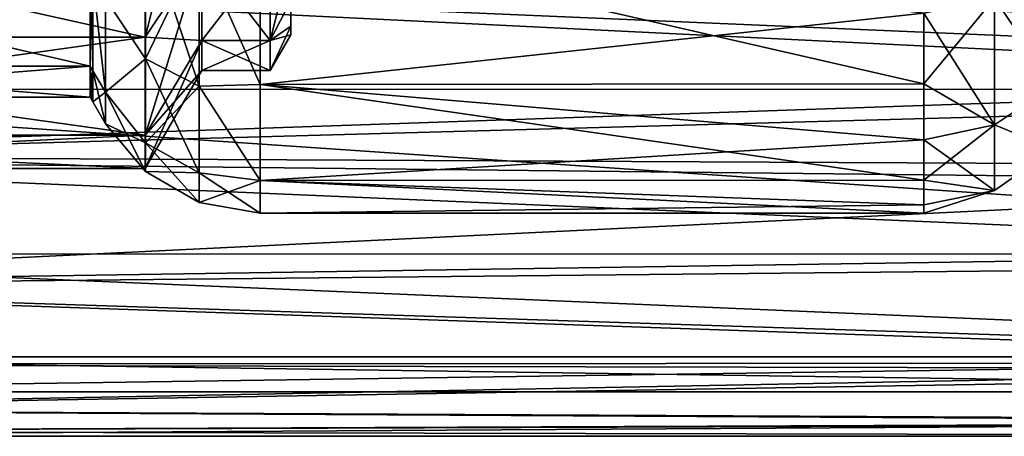
# Model space of a CAD drawing. Units: millimetres. Extents: x -36 to 126, y -15 to 88.
# Drawn here: x -9 to 3, y -14 to -9 of the extents above; entities that cross this region are included whole.
import ezdxf

# ---------------------------------------------------------------- set-up
doc = ezdxf.new("R2010")
doc.units = ezdxf.units.MM
doc.header["$LTSCALE"] = 34.804153
for name, color, linetype in [('10', 7, 'CONTINUOUS'), ('11', 7, 'CONTINUOUS'), ('12', 7, 'CONTINUOUS'), ('13', 7, 'CONTINUOUS'), ('14', 7, 'CONTINUOUS'), ('15', 7, 'CONTINUOUS'), ('2', 7, 'CONTINUOUS'), ('3', 7, 'CONTINUOUS'), ('409', 7, 'CONTINUOUS'), ('410', 7, 'CONTINUOUS'), ('419', 7, 'CONTINUOUS'), ('420', 7, 'CONTINUOUS'), ('421', 7, 'CONTINUOUS'), ('426', 7, 'CONTINUOUS'), ('427', 7, 'CONTINUOUS'), ('447', 7, 'CONTINUOUS'), ('448', 7, 'CONTINUOUS'), ('449', 7, 'CONTINUOUS'), ('450', 7, 'CONTINUOUS'), ('88', 7, 'CONTINUOUS'), ('89', 7, 'CONTINUOUS'), ('90', 7, 'CONTINUOUS'), ('91', 7, 'CONTINUOUS')]:
    doc.layers.add(name, color=color, linetype=linetype)

msp = doc.modelspace()

# ---------------------------------------------------------------- linework, layer by layer
at = {"layer": '10', "color": 45, "linetype": 'Continuous', "true_color": 0xb98c3c}
for points in [[(-5.845, -10.058, -5.576), (1.6, -9.259, -6.82), (-5.845, -8.341, -7.917), (-5.845, -10.058, -5.576)], [(1.6, -9.259, 6.82), (1.6, -10.049, 5.593), (-5.845, -8.341, 7.917), (1.6, -9.259, 6.82)], [(-5.845, -8.341, 7.917), (1.6, -10.049, 5.593), (-5.845, -10.058, 5.576), (-5.845, -8.341, 7.917)], [(1.6, -10.049, -5.593), (1.6, -9.259, -6.82), (-5.845, -10.058, -5.576), (1.6, -10.049, -5.593)], [(1.6, -10.676, -4.275), (1.6, -10.049, -5.593), (-5.845, -10.058, -5.576), (1.6, -10.676, -4.275)], [(1.6, -10.049, 5.593), (1.6, -10.676, 4.275), (-5.845, -10.058, 5.576), (1.6, -10.049, 5.593)], [(-5.845, -11.134, -2.88), (1.6, -10.676, -4.275), (-5.845, -10.058, -5.576), (-5.845, -11.134, -2.88)], [(1.6, -10.676, 4.275), (1.6, -11.131, 2.889), (-5.845, -10.058, 5.576), (1.6, -10.676, 4.275)], [(-5.845, -10.058, 5.576), (1.6, -11.131, 2.889), (-5.845, -11.134, 2.88), (-5.845, -10.058, 5.576)], [(1.6, -11.131, -2.889), (1.6, -10.676, -4.275), (-5.845, -11.134, -2.88), (1.6, -11.131, -2.889)], [(1.6, -11.407, -1.456), (1.6, -11.131, -2.889), (-5.845, -11.134, -2.88), (1.6, -11.407, -1.456)], [(1.6, -11.131, 2.889), (1.6, -11.407, 1.456), (-5.845, -11.134, 2.88), (1.6, -11.131, 2.889)], [(-5.845, -11.5), (1.6, -11.407, -1.456), (-5.845, -11.134, -2.88), (-5.845, -11.5)], [(1.6, -11.407, 1.456), (1.6, -11.5, 0), (-5.845, -11.134, 2.88), (1.6, -11.407, 1.456)], [(-5.845, -11.134, 2.88), (1.6, -11.5, 0), (-5.845, -11.5), (-5.845, -11.134, 2.88)], [(1.6, -11.5, 0), (1.6, -11.407, -1.456), (-5.845, -11.5), (1.6, -11.5, 0)]]:
    msp.add_3dface(points, dxfattribs=at)
at = {"layer": '11', "color": 45, "linetype": 'Continuous', "true_color": 0xb98c3c}
for points in [[(-7.577, -10.142, -2.718), (-7.577, -9.093, -5.25), (-7.722, -8.882, -5.116), (-7.577, -10.142, -2.718)], [(-7.722, -9.903, -2.643), (-7.577, -10.142, -2.718), (-7.722, -8.882, -5.116), (-7.722, -9.903, -2.643)], [(-7.722, -10.25), (-7.577, -10.142, -2.718), (-7.722, -9.903, -2.643), (-7.722, -10.25)], [(-7.722, -10.25), (-7.577, -10.5), (-7.577, -10.142, -2.718), (-7.722, -10.25)]]:
    msp.add_3dface(points, dxfattribs=at)
at = {"layer": '12', "color": 45, "linetype": 'Continuous', "true_color": 0xb98c3c}
for points in [[(-7.722, -9.903, 2.643), (-7.722, -8.882, 5.116), (-7.577, -10.142, 2.718), (-7.722, -9.903, 2.643)], [(-7.577, -10.142, 2.718), (-7.722, -8.882, 5.116), (-7.577, -9.093, 5.25), (-7.577, -10.142, 2.718)], [(-7.722, -10.25), (-7.722, -9.903, 2.643), (-7.577, -10.5), (-7.722, -10.25)], [(-7.577, -10.5), (-7.722, -9.903, 2.643), (-7.577, -10.142, 2.718), (-7.577, -10.5)]]:
    msp.add_3dface(points, dxfattribs=at)
at = {"layer": '13', "color": 45, "linetype": 'Continuous', "true_color": 0xb98c3c}
for points in [[(3.054, -8.692, 6.531), (3.054, -10.07, 4.1), (2.391, -9.091, 6.773), (3.054, -8.692, 6.531)], [(3.054, -10.07, -4.1), (3.054, -8.692, -6.531), (2.391, -9.091, -6.773), (3.054, -10.07, -4.1)], [(1.6, -9.259, -6.82), (1.6, -10.049, -5.593), (2.391, -9.091, -6.773), (1.6, -9.259, -6.82)], [(1.6, -10.049, -5.593), (2.391, -10.51, -4.249), (2.391, -9.091, -6.773), (1.6, -10.049, -5.593)], [(1.6, -9.259, 6.82), (2.391, -9.091, 6.773), (2.391, -10.51, 4.249), (1.6, -9.259, 6.82)], [(2.391, -9.091, 6.773), (3.054, -10.07, 4.1), (2.391, -10.51, 4.249), (2.391, -9.091, 6.773)], [(2.391, -10.51, -4.249), (3.054, -10.07, -4.1), (2.391, -9.091, -6.773), (2.391, -10.51, -4.249)], [(1.6, -10.049, 5.593), (1.6, -9.259, 6.82), (2.391, -10.51, 4.249), (1.6, -10.049, 5.593)], [(1.6, -10.049, -5.593), (1.6, -10.676, -4.275), (2.391, -10.51, -4.249), (1.6, -10.049, -5.593)], [(1.6, -10.676, 4.275), (1.6, -10.049, 5.593), (2.391, -10.51, 4.249), (1.6, -10.676, 4.275)], [(3.054, -10.07, 4.1), (3.054, -10.782, 1.397), (2.391, -10.51, 4.249), (3.054, -10.07, 4.1)], [(3.054, -10.782, -1.397), (3.054, -10.07, -4.1), (2.391, -10.51, -4.249), (3.054, -10.782, -1.397)], [(1.6, -10.676, -4.275), (1.6, -11.131, -2.889), (2.391, -10.51, -4.249), (1.6, -10.676, -4.275)], [(1.6, -11.131, -2.889), (2.391, -11.244, -1.448), (2.391, -10.51, -4.249), (1.6, -11.131, -2.889)], [(1.6, -10.676, 4.275), (2.391, -10.51, 4.249), (2.391, -11.244, 1.448), (1.6, -10.676, 4.275)], [(2.391, -10.51, 4.249), (3.054, -10.782, 1.397), (2.391, -11.244, 1.448), (2.391, -10.51, 4.249)], [(2.391, -11.244, -1.448), (3.054, -10.782, -1.397), (2.391, -10.51, -4.249), (2.391, -11.244, -1.448)], [(1.6, -11.131, 2.889), (1.6, -10.676, 4.275), (2.391, -11.244, 1.448), (1.6, -11.131, 2.889)], [(3.054, -10.782, 1.397), (3.054, -10.782, -1.397), (2.391, -11.244, 1.448), (3.054, -10.782, 1.397)], [(2.391, -11.244, 1.448), (3.054, -10.782, -1.397), (2.391, -11.244, -1.448), (2.391, -11.244, 1.448)], [(1.6, -11.131, -2.889), (1.6, -11.407, -1.456), (2.391, -11.244, -1.448), (1.6, -11.131, -2.889)], [(1.6, -11.407, 1.456), (1.6, -11.131, 2.889), (2.391, -11.244, 1.448), (1.6, -11.407, 1.456)], [(1.6, -11.407, -1.456), (1.6, -11.5, 0), (2.391, -11.244, -1.448), (1.6, -11.407, -1.456)], [(1.6, -11.5, 0), (1.6, -11.407, 1.456), (2.391, -11.244, -1.448), (1.6, -11.5, 0)], [(1.6, -11.407, 1.456), (2.391, -11.244, 1.448), (2.391, -11.244, -1.448), (1.6, -11.407, 1.456)]]:
    msp.add_3dface(points, dxfattribs=at)
at = {"layer": '14', "color": 45, "linetype": 'Continuous', "true_color": 0xb98c3c}
for points in [[(-7.131, -9.768, 5.127), (-7.577, -9.093, 5.25), (-7.131, -8.257, 7.315), (-7.131, -9.768, 5.127)], [(-6.529, -8.518, 7.546), (-6.529, -10.076, 5.288), (-7.131, -8.257, 7.315), (-6.529, -8.518, 7.546)], [(-6.529, -10.076, 5.288), (-7.131, -9.768, 5.127), (-7.131, -8.257, 7.315), (-6.529, -10.076, 5.288)], [(-5.845, -8.341, 7.917), (-5.845, -10.058, 5.576), (-6.529, -8.518, 7.546), (-5.845, -8.341, 7.917)], [(-6.529, -8.518, 7.546), (-5.845, -10.058, 5.576), (-6.529, -10.076, 5.288), (-6.529, -8.518, 7.546)], [(-7.577, -10.142, 2.718), (-7.577, -9.093, 5.25), (-7.131, -9.768, 5.127), (-7.577, -10.142, 2.718)], [(-7.131, -10.711, 2.64), (-7.577, -10.142, 2.718), (-7.131, -9.768, 5.127), (-7.131, -10.711, 2.64)], [(-6.529, -10.076, 5.288), (-6.529, -11.049, 2.723), (-7.131, -9.768, 5.127), (-6.529, -10.076, 5.288)], [(-6.529, -11.049, 2.723), (-7.131, -10.711, 2.64), (-7.131, -9.768, 5.127), (-6.529, -11.049, 2.723)], [(-7.577, -10.5), (-7.577, -10.142, 2.718), (-7.131, -11.032), (-7.577, -10.5)], [(-7.131, -11.032), (-7.577, -10.142, 2.718), (-7.131, -10.711, 2.64), (-7.131, -11.032)], [(-5.845, -10.058, 5.576), (-5.845, -11.134, 2.88), (-6.529, -10.076, 5.288), (-5.845, -10.058, 5.576)], [(-6.529, -10.076, 5.288), (-5.845, -11.134, 2.88), (-6.529, -11.049, 2.723), (-6.529, -10.076, 5.288)], [(-6.529, -11.049, 2.723), (-6.529, -11.379), (-7.131, -10.711, 2.64), (-6.529, -11.049, 2.723)], [(-6.529, -11.379), (-7.131, -11.032), (-7.131, -10.711, 2.64), (-6.529, -11.379)], [(-5.845, -11.134, 2.88), (-5.845, -11.5), (-6.529, -11.049, 2.723), (-5.845, -11.134, 2.88)], [(-6.529, -11.049, 2.723), (-5.845, -11.5), (-6.529, -11.379), (-6.529, -11.049, 2.723)]]:
    msp.add_3dface(points, dxfattribs=at)
at = {"layer": '15', "color": 45, "linetype": 'Continuous', "true_color": 0xb98c3c}
for points in [[(-7.131, -8.257, -7.315), (-7.577, -9.093, -5.25), (-7.131, -9.768, -5.127), (-7.131, -8.257, -7.315)], [(-6.529, -8.518, -7.546), (-7.131, -8.257, -7.315), (-7.131, -9.768, -5.127), (-6.529, -8.518, -7.546)], [(-5.845, -10.058, -5.576), (-5.845, -8.341, -7.917), (-6.529, -8.518, -7.546), (-5.845, -10.058, -5.576)], [(-6.529, -10.076, -5.288), (-6.529, -8.518, -7.546), (-7.131, -9.768, -5.127), (-6.529, -10.076, -5.288)], [(-6.529, -10.076, -5.288), (-5.845, -10.058, -5.576), (-6.529, -8.518, -7.546), (-6.529, -10.076, -5.288)], [(-7.577, -9.093, -5.25), (-7.577, -10.142, -2.718), (-7.131, -9.768, -5.127), (-7.577, -9.093, -5.25)], [(-7.131, -9.768, -5.127), (-7.577, -10.142, -2.718), (-7.131, -10.711, -2.64), (-7.131, -9.768, -5.127)], [(-6.529, -10.076, -5.288), (-7.131, -9.768, -5.127), (-7.131, -10.711, -2.64), (-6.529, -10.076, -5.288)], [(-7.577, -10.142, -2.718), (-7.577, -10.5), (-7.131, -10.711, -2.64), (-7.577, -10.142, -2.718)], [(-6.529, -11.049, -2.723), (-6.529, -10.076, -5.288), (-7.131, -10.711, -2.64), (-6.529, -11.049, -2.723)], [(-5.845, -11.134, -2.88), (-5.845, -10.058, -5.576), (-6.529, -10.076, -5.288), (-5.845, -11.134, -2.88)], [(-6.529, -11.049, -2.723), (-5.845, -11.134, -2.88), (-6.529, -10.076, -5.288), (-6.529, -11.049, -2.723)], [(-7.577, -10.5), (-7.131, -11.032), (-7.131, -10.711, -2.64), (-7.577, -10.5)], [(-7.131, -11.032), (-6.529, -11.049, -2.723), (-7.131, -10.711, -2.64), (-7.131, -11.032)], [(-7.131, -11.032), (-6.529, -11.379), (-6.529, -11.049, -2.723), (-7.131, -11.032)], [(-6.529, -11.379), (-5.845, -11.134, -2.88), (-6.529, -11.049, -2.723), (-6.529, -11.379)], [(-5.845, -11.5), (-5.845, -11.134, -2.88), (-6.529, -11.379), (-5.845, -11.5)]]:
    msp.add_3dface(points, dxfattribs=at)
at = {"layer": '2', "color": 45, "linetype": 'Continuous', "true_color": 0xb98c3c}
for points in [[(12.229, -8.735, 10.94), (-14.822, -8.766, 10.916), (12.229, -9.925, 9.874), (12.229, -8.735, 10.94)], [(-14.822, -8.766, 10.916), (-14.822, -10.857, 8.839), (12.229, -9.925, 9.874), (-14.822, -8.766, 10.916)], [(12.229, -9.925, 9.874), (-14.822, -10.857, 8.839), (12.229, -10.988, 8.675), (12.229, -9.925, 9.874)], [(-14.822, -10.857, 8.839), (-14.822, -12.302, 6.683), (12.229, -10.988, 8.675), (-14.822, -10.857, 8.839)], [(12.229, -10.988, 8.675), (-14.822, -12.302, 6.683), (12.229, -11.893, 7.386), (12.229, -10.988, 8.675)], [(12.229, -11.893, 7.386), (-14.822, -12.302, 6.683), (12.229, -13.181, 4.72), (12.229, -11.893, 7.386)], [(-14.822, -12.302, 6.683), (-14.822, -13.187, 4.702), (12.229, -13.181, 4.72), (-14.822, -12.302, 6.683)], [(-14.822, -13.187, 4.702), (-14.822, -13.699, 2.889), (12.229, -13.181, 4.72), (-14.822, -13.187, 4.702)], [(12.229, -13.181, 4.72), (-14.822, -13.699, 2.889), (12.229, -13.836, 2.139), (12.229, -13.181, 4.72)], [(-14.822, -13.699, 2.889), (-14.822, -13.941, 1.285), (12.229, -13.836, 2.139), (-14.822, -13.699, 2.889)], [(-14.822, -14), (12.229, -14), (12.229, -13.836, 2.139), (-14.822, -14)], [(-14.822, -13.941, 1.285), (-14.822, -14), (12.229, -13.836, 2.139), (-14.822, -13.941, 1.285)]]:
    msp.add_3dface(points, dxfattribs=at)
at = {"layer": '3', "color": 45, "linetype": 'Continuous', "true_color": 0xb98c3c}
for points in [[(12.229, -8.981, -10.739), (12.229, -10.148, -9.645), (-14.822, -8.816, -10.875), (12.229, -8.981, -10.739)], [(-14.822, -8.816, -10.875), (12.229, -10.148, -9.645), (-14.822, -10.891, -8.797), (-14.822, -8.816, -10.875)], [(12.229, -10.148, -9.645), (12.229, -11.184, -8.422), (-14.822, -10.891, -8.797), (12.229, -10.148, -9.645)], [(12.229, -11.184, -8.422), (12.229, -12.048, -7.13), (-14.822, -10.891, -8.797), (12.229, -11.184, -8.422)], [(-14.822, -10.891, -8.797), (12.229, -12.048, -7.13), (-14.822, -12.32, -6.649), (-14.822, -10.891, -8.797)], [(12.229, -12.048, -7.13), (12.229, -13.25, -4.52), (-14.822, -12.32, -6.649), (12.229, -12.048, -7.13)], [(-14.822, -12.32, -6.649), (12.229, -13.25, -4.52), (-14.822, -13.196, -4.676), (-14.822, -12.32, -6.649)], [(-14.822, -13.196, -4.676), (12.229, -13.25, -4.52), (-14.822, -13.702, -2.872), (-14.822, -13.196, -4.676)], [(12.229, -13.25, -4.52), (12.229, -13.849, -2.047), (-14.822, -13.702, -2.872), (12.229, -13.25, -4.52)], [(-14.822, -13.702, -2.872), (12.229, -13.849, -2.047), (-14.822, -13.942, -1.276), (-14.822, -13.702, -2.872)], [(12.229, -13.849, -2.047), (12.229, -14), (-14.822, -13.942, -1.276), (12.229, -13.849, -2.047)], [(12.229, -14), (-14.822, -14), (-14.822, -13.942, -1.276), (12.229, -14)]]:
    msp.add_3dface(points, dxfattribs=at)
at = {"layer": '409', "color": 45, "linetype": 'Continuous', "true_color": 0xb98c3c}
for points in [[(12.229, -7.674, 11.107), (12.229, -10.109, 8.947), (-14.822, -7.679, 11.103), (12.229, -7.674, 11.107)], [(-14.822, -7.679, 11.103), (12.229, -10.109, 8.947), (-14.822, -10.114, 8.942), (-14.822, -7.679, 11.103)], [(12.229, -10.109, 8.947), (12.229, -11.956, 6.269), (-14.822, -10.114, 8.942), (12.229, -10.109, 8.947)], [(-14.822, -10.114, 8.942), (12.229, -11.956, 6.269), (-14.822, -11.959, 6.263), (-14.822, -10.114, 8.942)], [(12.229, -11.956, 6.269), (12.229, -13.109, 3.225), (-14.822, -11.959, 6.263), (12.229, -11.956, 6.269)], [(-14.822, -11.959, 6.263), (12.229, -13.109, 3.225), (-14.822, -13.11, 3.223), (-14.822, -11.959, 6.263)], [(12.229, -13.109, 3.225), (12.229, -13.5), (-14.822, -13.11, 3.223), (12.229, -13.109, 3.225)], [(-14.822, -13.11, 3.223), (12.229, -13.5), (-14.822, -13.5), (-14.822, -13.11, 3.223)]]:
    msp.add_3dface(points, dxfattribs=at)
at = {"layer": '410', "color": 45, "linetype": 'Continuous', "true_color": 0xb98c3c}
for points in [[(12.229, -7.675, -11.106), (-14.822, -7.679, -11.103), (12.229, -10.11, -8.947), (12.229, -7.675, -11.106)], [(-14.822, -7.679, -11.103), (-14.822, -10.114, -8.942), (12.229, -10.11, -8.947), (-14.822, -7.679, -11.103)], [(12.229, -10.11, -8.947), (-14.822, -10.114, -8.942), (12.229, -11.957, -6.268), (12.229, -10.11, -8.947)], [(-14.822, -10.114, -8.942), (-14.822, -11.959, -6.263), (12.229, -11.957, -6.268), (-14.822, -10.114, -8.942)], [(12.229, -11.957, -6.268), (-14.822, -11.959, -6.263), (12.229, -13.109, -3.225), (12.229, -11.957, -6.268)], [(-14.822, -11.959, -6.263), (-14.822, -13.11, -3.223), (12.229, -13.109, -3.225), (-14.822, -11.959, -6.263)], [(-14.822, -13.5), (12.229, -13.5), (12.229, -13.109, -3.225), (-14.822, -13.5)], [(-14.822, -13.11, -3.223), (-14.822, -13.5), (12.229, -13.109, -3.225), (-14.822, -13.11, -3.223)]]:
    msp.add_3dface(points, dxfattribs=at)
at = {"layer": '419', "color": 45, "linetype": 'Continuous', "true_color": 0xb98c3c}
for points in [[(-6.5, -9.563, -2.562), (-6.5, -8.574, -4.95), (-5.731, -9.563, -2.562), (-6.5, -9.563, -2.562)], [(-5.731, -9.563, -2.562), (-6.5, -8.574, -4.95), (-5.731, -8.574, -4.95), (-5.731, -9.563, -2.562)], [(-6.5, -9.9), (-6.5, -9.563, -2.562), (-5.731, -9.9), (-6.5, -9.9)], [(-5.731, -9.9), (-6.5, -9.563, -2.562), (-5.731, -9.563, -2.562), (-5.731, -9.9)]]:
    msp.add_3dface(points, dxfattribs=at)
at = {"layer": '420', "color": 45, "linetype": 'Continuous', "true_color": 0xb98c3c}
for points in [[(-5.731, -9.563, -2.562), (-5.731, -8.574, -4.95), (-5.5, -9.115, -2.677), (-5.731, -9.563, -2.562)], [(-5.5, -9.403, -1.353), (-5.731, -9.563, -2.562), (-5.5, -9.115, -2.677), (-5.5, -9.403, -1.353)], [(-5.5, -9.5), (-5.731, -9.563, -2.562), (-5.5, -9.403, -1.353), (-5.5, -9.5)], [(-5.731, -9.9), (-5.731, -9.563, -2.562), (-5.5, -9.5), (-5.731, -9.9)]]:
    msp.add_3dface(points, dxfattribs=at)
at = {"layer": '421', "color": 45, "linetype": 'Continuous', "true_color": 0xb98c3c}
for points in [[(-5.5, -8.347, 2.451), (-5.5, -9.5), (-5.5, -8.7), (-5.5, -8.347, 2.451)], [(-5.5, -9.5), (-5.5, -8.347, 2.451), (-5.5, -9.403, 1.353), (-5.5, -9.5)], [(-5.5, -9.403, -1.353), (-5.5, -9.115, -2.677), (-5.5, -8.347, -2.451), (-5.5, -9.403, -1.353)], [(-5.5, -8.7), (-5.5, -9.403, -1.353), (-5.5, -8.347, -2.451), (-5.5, -8.7)], [(-5.5, -9.403, 1.353), (-5.5, -8.347, 2.451), (-5.5, -9.115, 2.677), (-5.5, -9.403, 1.353)], [(-5.5, -9.5), (-5.5, -9.403, -1.353), (-5.5, -8.7), (-5.5, -9.5)]]:
    msp.add_3dface(points, dxfattribs=at)
at = {"layer": '426', "color": 45, "linetype": 'Continuous', "true_color": 0xb98c3c}
for points in [[(-6.5, -8.574, 4.95), (-6.5, -9.563, 2.562), (-5.731, -8.574, 4.95), (-6.5, -8.574, 4.95)], [(-5.731, -8.574, 4.95), (-6.5, -9.563, 2.562), (-5.731, -9.563, 2.562), (-5.731, -8.574, 4.95)], [(-6.5, -9.9), (-5.731, -9.9), (-5.731, -9.563, 2.562), (-6.5, -9.9)], [(-6.5, -9.563, 2.562), (-6.5, -9.9), (-5.731, -9.563, 2.562), (-6.5, -9.563, 2.562)]]:
    msp.add_3dface(points, dxfattribs=at)
at = {"layer": '427', "color": 45, "linetype": 'Continuous', "true_color": 0xb98c3c}
for points in [[(-5.5, -8.641, 3.946), (-5.731, -8.574, 4.95), (-5.731, -9.563, 2.562), (-5.5, -8.641, 3.946)], [(-5.5, -9.115, 2.677), (-5.5, -8.641, 3.946), (-5.731, -9.563, 2.562), (-5.5, -9.115, 2.677)], [(-5.5, -9.403, 1.353), (-5.5, -9.115, 2.677), (-5.731, -9.563, 2.562), (-5.5, -9.403, 1.353)], [(-5.731, -9.9), (-5.5, -9.5), (-5.5, -9.403, 1.353), (-5.731, -9.9)], [(-5.731, -9.9), (-5.5, -9.403, 1.353), (-5.731, -9.563, 2.562), (-5.731, -9.9)]]:
    msp.add_3dface(points, dxfattribs=at)
at = {"layer": '447', "color": 45, "linetype": 'Continuous', "true_color": 0xb98c3c}
for points in [[(-15, -9.526, -5.5), (-15, -7.778, -7.778), (-7.135, -9.526, -5.5), (-15, -9.526, -5.5)], [(-7.135, -9.526, -5.5), (-15, -7.778, -7.778), (-7.135, -7.778, -7.778), (-7.135, -9.526, -5.5)], [(-15, -10.625, -2.847), (-15, -9.526, -5.5), (-7.135, -10.625, -2.847), (-15, -10.625, -2.847)], [(-7.135, -10.625, -2.847), (-15, -9.526, -5.5), (-7.135, -9.526, -5.5), (-7.135, -10.625, -2.847)], [(-15, -11), (-15, -10.625, -2.847), (-7.135, -11), (-15, -11)], [(-7.135, -11), (-15, -10.625, -2.847), (-7.135, -10.625, -2.847), (-7.135, -11)]]:
    msp.add_3dface(points, dxfattribs=at)
at = {"layer": '448', "color": 45, "linetype": 'Continuous', "true_color": 0xb98c3c}
for points in [[(-7.135, -9.526, -5.5), (-7.135, -7.778, -7.778), (-6.5, -8.574, -4.95), (-7.135, -9.526, -5.5)], [(-6.5, -9.563, -2.562), (-7.135, -9.526, -5.5), (-6.5, -8.574, -4.95), (-6.5, -9.563, -2.562)], [(-7.135, -10.625, -2.847), (-7.135, -9.526, -5.5), (-6.5, -9.563, -2.562), (-7.135, -10.625, -2.847)], [(-6.5, -9.9), (-7.135, -10.625, -2.847), (-6.5, -9.563, -2.562), (-6.5, -9.9)], [(-7.135, -11), (-7.135, -10.625, -2.847), (-6.5, -9.9), (-7.135, -11)]]:
    msp.add_3dface(points, dxfattribs=at)
at = {"layer": '449', "color": 45, "linetype": 'Continuous', "true_color": 0xb98c3c}
for points in [[(-7.135, -9.526, 5.5), (-7.135, -7.778, 7.778), (-15, -9.526, 5.5), (-7.135, -9.526, 5.5)], [(-15, -9.526, 5.5), (-7.135, -7.778, 7.778), (-15, -7.778, 7.778), (-15, -9.526, 5.5)], [(-7.135, -10.625, 2.847), (-7.135, -9.526, 5.5), (-15, -10.625, 2.847), (-7.135, -10.625, 2.847)], [(-15, -10.625, 2.847), (-7.135, -9.526, 5.5), (-15, -9.526, 5.5), (-15, -10.625, 2.847)], [(-15, -11), (-7.135, -11), (-7.135, -10.625, 2.847), (-15, -11)], [(-15, -11), (-7.135, -10.625, 2.847), (-15, -10.625, 2.847), (-15, -11)]]:
    msp.add_3dface(points, dxfattribs=at)
at = {"layer": '450', "color": 45, "linetype": 'Continuous', "true_color": 0xb98c3c}
for points in [[(-7.135, -7.778, 7.778), (-7.135, -9.526, 5.5), (-6.5, -7, 7), (-7.135, -7.778, 7.778)], [(-6.5, -7, 7), (-7.135, -9.526, 5.5), (-6.5, -8.574, 4.95), (-6.5, -7, 7)], [(-7.135, -9.526, 5.5), (-7.135, -10.625, 2.847), (-6.5, -8.574, 4.95), (-7.135, -9.526, 5.5)], [(-6.5, -8.574, 4.95), (-7.135, -10.625, 2.847), (-6.5, -9.563, 2.562), (-6.5, -8.574, 4.95)], [(-7.135, -11), (-6.5, -9.9), (-6.5, -9.563, 2.562), (-7.135, -11)], [(-7.135, -10.625, 2.847), (-7.135, -11), (-6.5, -9.563, 2.562), (-7.135, -10.625, 2.847)]]:
    msp.add_3dface(points, dxfattribs=at)
at = {"layer": '88', "color": 45, "linetype": 'Continuous', "true_color": 0xb98c3c}
for points in [[(-7.752, -8.833, -5.1), (-7.752, -9.852, -2.64), (-7.722, -8.882, -5.116), (-7.752, -8.833, -5.1)], [(-7.752, -9.852, -2.64), (-7.722, -9.903, -2.643), (-7.722, -8.882, -5.116), (-7.752, -9.852, -2.64)], [(-7.752, -9.852, -2.64), (-7.752, -10.2), (-7.722, -9.903, -2.643), (-7.752, -9.852, -2.64)], [(-7.752, -10.2), (-7.737, -10.225), (-7.722, -9.903, -2.643), (-7.752, -10.2)], [(-7.737, -10.225), (-7.722, -10.25), (-7.722, -9.903, -2.643), (-7.737, -10.225)]]:
    msp.add_3dface(points, dxfattribs=at)
at = {"layer": '89', "color": 45, "linetype": 'Continuous', "true_color": 0xb98c3c}
for points in [[(-7.752, -8.833, 5.1), (-7.722, -8.882, 5.116), (-7.752, -9.852, 2.64), (-7.752, -8.833, 5.1)], [(-7.722, -8.882, 5.116), (-7.722, -9.903, 2.643), (-7.752, -9.852, 2.64), (-7.722, -8.882, 5.116)], [(-7.722, -9.903, 2.643), (-7.722, -10.25), (-7.752, -9.852, 2.64), (-7.722, -9.903, 2.643)], [(-7.722, -10.25), (-7.737, -10.225), (-7.752, -9.852, 2.64), (-7.722, -10.25)], [(-7.737, -10.225), (-7.752, -10.2), (-7.752, -9.852, 2.64), (-7.737, -10.225)]]:
    msp.add_3dface(points, dxfattribs=at)
at = {"layer": '90', "color": 45, "linetype": 'Continuous', "true_color": 0xb98c3c}
for points in [[(-12.15, -8.833, -5.1), (-12.15, -9.852, -2.64), (-7.752, -8.833, -5.1), (-12.15, -8.833, -5.1)], [(-7.752, -8.833, -5.1), (-12.15, -9.852, -2.64), (-7.752, -9.852, -2.64), (-7.752, -8.833, -5.1)], [(-12.15, -10.2), (-7.752, -10.2), (-7.752, -9.852, -2.64), (-12.15, -10.2)], [(-12.15, -9.852, -2.64), (-12.15, -10.2), (-7.752, -9.852, -2.64), (-12.15, -9.852, -2.64)]]:
    msp.add_3dface(points, dxfattribs=at)
at = {"layer": '91', "color": 45, "linetype": 'Continuous', "true_color": 0xb98c3c}
for points in [[(-7.752, -8.833, 5.1), (-7.752, -9.852, 2.64), (-12.15, -8.833, 5.1), (-7.752, -8.833, 5.1)], [(-7.752, -9.852, 2.64), (-12.15, -9.852, 2.64), (-12.15, -8.833, 5.1), (-7.752, -9.852, 2.64)], [(-7.752, -9.852, 2.64), (-7.752, -10.2), (-12.15, -9.852, 2.64), (-7.752, -9.852, 2.64)], [(-7.752, -10.2), (-12.15, -10.2), (-12.15, -9.852, 2.64), (-7.752, -10.2)]]:
    msp.add_3dface(points, dxfattribs=at)

doc.saveas('drawing.dxf')
